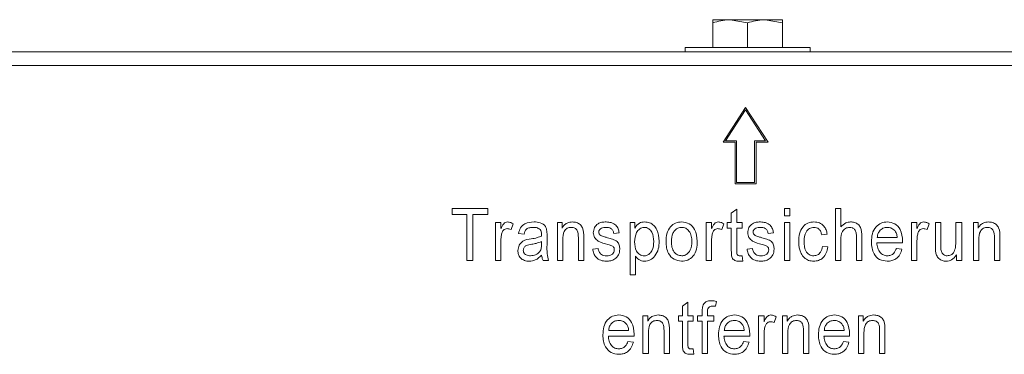
# Model space of a CAD drawing. Extents: x -2749 to 60, y -485 to 2567.
# Drawn here: x -2135 to -1993, y 2519 to 2567 of the extents above; entities that cross this region are included whole.
import ezdxf

# ---------------------------------------------------------------- set-up
doc = ezdxf.new("R2010")
doc.units = 0
doc.header["$LTSCALE"] = 5

msp = doc.modelspace()

# ---------------------------------------------------------------- linework, layer by layer
at = {"color": 7, "linetype": 'Continuous', "lineweight": 18}
for p, q in [((-2035.07, 2566.57), (-2032.57, 2566.57)), ((-2035.07, 2562.57), (-2035.07, 2566.12)), ((-2030.07, 2566.12), (-2032.57, 2566.57)), ((-2032.57, 2566.57), (-2027.57, 2566.57)), ((-2030.07, 2562.57), (-2030.07, 2566.12)), ((-2025.07, 2566.12), (-2027.57, 2566.57)), ((-2027.57, 2566.57), (-2025.07, 2566.57)), ((-2025.07, 2562.57), (-2025.07, 2566.12)), ((-2039.07, 2562.57), (-2039.07, 2561.97)), ((-2030.07, 2562.57), (-2039.07, 2562.57)), ((-2021.07, 2562.57), (-2030.07, 2562.57)), ((-2021.07, 2561.97), (-2021.07, 2562.57)), ((-2030.36, 2553.97), (-2033.61, 2548.97)), ((-2030.36, 2553.6), (-2033.24, 2549.17)), ((-2027.11, 2548.97), (-2030.36, 2553.97)), ((-2027.48, 2549.17), (-2030.36, 2553.6)), ((-2033.61, 2548.97), (-2031.86, 2548.97)), ((-2033.24, 2549.17), (-2031.66, 2549.17)), ((-2031.86, 2548.97), (-2031.86, 2542.97)), ((-2031.66, 2549.17), (-2031.66, 2543.17)), ((-2029.06, 2543.17), (-2029.06, 2549.17)), ((-2029.06, 2549.17), (-2027.48, 2549.17)), ((-2028.86, 2542.97), (-2028.86, 2548.97)), ((-2028.86, 2548.97), (-2027.11, 2548.97)), ((-2031.66, 2543.17), (-2029.06, 2543.17)), ((-2031.86, 2542.97), (-2028.86, 2542.97)), ((-2072.56, 2539.47), (-2067.4, 2539.47)), ((-2072.56, 2538.59), (-2072.56, 2539.47)), ((-2067.4, 2539.47), (-2067.4, 2538.59)), ((-2032.42, 2538.79), (-2031.64, 2539.37)), ((-2032.42, 2537.42), (-2032.42, 2538.79)), ((-2031.64, 2539.37), (-2031.64, 2537.42)), ((-2024.79, 2539.47), (-2024.01, 2539.47)), ((-2024.79, 2538.4), (-2024.79, 2539.47)), ((-2024.01, 2539.47), (-2024.01, 2538.4)), ((-2017.45, 2539.47), (-2016.68, 2539.47)), ((-2017.45, 2531.97), (-2017.45, 2539.47)), ((-2016.68, 2539.47), (-2016.68, 2536.79)), ((-2070.42, 2538.59), (-2072.56, 2538.59)), ((-2070.42, 2531.97), (-2070.42, 2538.59)), ((-2067.4, 2538.59), (-2069.55, 2538.59)), ((-2069.55, 2538.59), (-2069.55, 2531.97)), ((-2066.32, 2537.42), (-2065.54, 2537.42)), ((-2066.32, 2531.97), (-2066.32, 2537.42)), ((-2065.54, 2537.42), (-2065.54, 2536.55)), ((-2057.42, 2537.42), (-2056.74, 2537.42)), ((-2057.42, 2531.97), (-2057.42, 2537.42)), ((-2056.74, 2537.42), (-2056.74, 2536.64)), ((-2046.97, 2537.42), (-2046.29, 2537.42)), ((-2046.97, 2529.92), (-2046.97, 2537.42)), ((-2046.29, 2537.42), (-2046.29, 2536.64)), ((-2036.03, 2537.42), (-2035.25, 2537.42)), ((-2036.03, 2531.97), (-2036.03, 2537.42)), ((-2035.25, 2537.42), (-2035.25, 2536.55)), ((-2033, 2537.42), (-2032.42, 2537.42)), ((-2033, 2536.64), (-2033, 2537.42)), ((-2031.64, 2537.42), (-2030.86, 2537.42)), ((-2030.86, 2537.42), (-2030.86, 2536.64)), ((-2024.01, 2538.4), (-2024.79, 2538.4)), ((-2024.79, 2537.42), (-2024.01, 2537.42)), ((-2024.79, 2531.97), (-2024.79, 2537.42)), ((-2024.01, 2537.42), (-2024.01, 2531.97)), ((-2006.52, 2537.42), (-2005.74, 2537.42)), ((-2006.52, 2531.97), (-2006.52, 2537.42)), ((-2005.74, 2537.42), (-2005.74, 2536.55)), ((-2003.09, 2537.42), (-2002.31, 2537.42)), ((-2003.09, 2534.06), (-2003.09, 2537.42)), ((-2002.31, 2537.42), (-2002.31, 2534.4)), ((-2000.17, 2537.42), (-1999.29, 2537.42)), ((-2000.17, 2534.51), (-2000.17, 2537.42)), ((-1999.29, 2537.42), (-1999.29, 2531.97)), ((-1997.62, 2537.42), (-1996.94, 2537.42)), ((-1997.62, 2531.97), (-1997.62, 2537.42)), ((-1996.94, 2537.42), (-1996.94, 2536.64)), ((-2063.78, 2537.23), (-2064.08, 2536.45)), ((-2048.55, 2535.96), (-2049.32, 2535.87)), ((-2033.5, 2537.23), (-2033.79, 2536.45)), ((-2032.42, 2536.64), (-2033, 2536.64)), ((-2032.42, 2533.53), (-2032.42, 2536.64)), ((-2031.64, 2536.64), (-2031.64, 2533.41)), ((-2030.86, 2536.64), (-2031.64, 2536.64)), ((-2026.36, 2535.96), (-2027.14, 2535.87)), ((-2003.98, 2537.23), (-2004.28, 2536.45)), ((-2065.54, 2534.8), (-2065.54, 2531.97)), ((-2062.21, 2535.77), (-2062.99, 2535.87)), ((-2059.68, 2535.48), (-2059.68, 2535.7)), ((-2059.68, 2534.37), (-2059.68, 2534.7)), ((-2058.9, 2535.47), (-2058.9, 2534.24)), ((-2056.64, 2534.95), (-2056.64, 2531.97)), ((-2054.4, 2531.97), (-2054.4, 2535.28)), ((-2053.63, 2535.31), (-2053.63, 2531.97)), ((-2035.25, 2534.8), (-2035.25, 2531.97)), ((-2018.64, 2535.77), (-2019.42, 2535.67)), ((-2016.68, 2534.95), (-2016.68, 2531.97)), ((-2014.44, 2531.97), (-2014.44, 2535.42)), ((-2013.66, 2535.41), (-2013.66, 2531.97)), ((-2011.45, 2535.28), (-2008.58, 2535.28)), ((-2007.79, 2534.74), (-2007.8, 2534.5)), ((-2005.74, 2534.8), (-2005.74, 2531.97)), ((-1996.84, 2534.95), (-1996.84, 2531.97)), ((-1994.6, 2531.97), (-1994.6, 2535.28)), ((-1993.82, 2535.31), (-1993.82, 2531.97)), ((-2052.34, 2533.62), (-2051.56, 2533.72)), ((-2030.16, 2533.62), (-2029.38, 2533.72)), ((-2019.32, 2534.01), (-2018.54, 2533.92)), ((-2007.8, 2534.5), (-2011.5, 2534.5)), ((-2008.67, 2533.72), (-2007.89, 2533.62)), ((-2069.55, 2531.97), (-2070.42, 2531.97)), ((-2065.54, 2531.97), (-2066.32, 2531.97)), ((-2058.7, 2531.97), (-2059.48, 2531.97)), ((-2056.64, 2531.97), (-2057.42, 2531.97)), ((-2053.63, 2531.97), (-2054.4, 2531.97)), ((-2046.19, 2532.58), (-2046.19, 2529.92)), ((-2035.25, 2531.97), (-2036.03, 2531.97)), ((-2030.76, 2531.87), (-2031.34, 2531.87)), ((-2031.2, 2532.65), (-2030.86, 2532.65)), ((-2030.86, 2532.65), (-2030.76, 2531.87)), ((-2024.01, 2531.97), (-2024.79, 2531.97)), ((-2016.68, 2531.97), (-2017.45, 2531.97)), ((-2013.66, 2531.97), (-2014.44, 2531.97)), ((-2005.74, 2531.97), (-2006.52, 2531.97)), ((-2000.07, 2531.97), (-2000.07, 2532.78)), ((-1999.29, 2531.97), (-2000.07, 2531.97)), ((-1996.84, 2531.97), (-1997.62, 2531.97)), ((-1993.82, 2531.97), (-1994.6, 2531.97)), ((-2046.19, 2529.92), (-2046.97, 2529.92)), ((-2034.56, 2526.1), (-2034.7, 2525.42)), ((-2039.44, 2525.42), (-2038.67, 2526)), ((-2039.44, 2524.05), (-2039.44, 2525.42)), ((-2038.67, 2526), (-2038.67, 2524.05)), ((-2036.61, 2524.05), (-2036.61, 2524.62)), ((-2034.7, 2525.42), (-2035.17, 2525.42)), ((-2045.11, 2524.05), (-2044.43, 2524.05)), ((-2045.11, 2518.6), (-2045.11, 2524.05)), ((-2044.43, 2524.05), (-2044.43, 2523.27)), ((-2040.03, 2524.05), (-2039.44, 2524.05)), ((-2040.03, 2523.27), (-2040.03, 2524.05)), ((-2039.44, 2523.27), (-2040.03, 2523.27)), ((-2039.44, 2520.16), (-2039.44, 2523.27)), ((-2038.67, 2524.05), (-2037.89, 2524.05)), ((-2038.67, 2523.27), (-2038.67, 2520.04)), ((-2037.89, 2523.27), (-2038.67, 2523.27)), ((-2037.89, 2524.05), (-2037.89, 2523.27)), ((-2037.29, 2524.05), (-2036.61, 2524.05)), ((-2037.29, 2523.27), (-2037.29, 2524.05)), ((-2036.61, 2523.27), (-2037.29, 2523.27)), ((-2036.61, 2518.6), (-2036.61, 2523.27)), ((-2035.83, 2524.56), (-2035.83, 2524.05)), ((-2035.83, 2524.05), (-2034.95, 2524.05)), ((-2034.95, 2523.27), (-2035.83, 2523.27)), ((-2035.83, 2523.27), (-2035.83, 2518.6)), ((-2034.95, 2524.05), (-2034.95, 2523.27)), ((-2028.49, 2524.05), (-2027.71, 2524.05)), ((-2028.49, 2518.6), (-2028.49, 2524.05)), ((-2027.71, 2524.05), (-2027.71, 2523.18)), ((-2025.96, 2523.86), (-2026.25, 2523.08)), ((-2025.07, 2524.05), (-2024.39, 2524.05)), ((-2025.07, 2518.6), (-2025.07, 2524.05)), ((-2024.39, 2524.05), (-2024.39, 2523.27)), ((-2014.13, 2524.05), (-2013.45, 2524.05)), ((-2014.13, 2518.6), (-2014.13, 2524.05)), ((-2013.45, 2524.05), (-2013.45, 2523.27)), ((-2050.04, 2521.91), (-2047.17, 2521.91)), ((-2042.09, 2518.6), (-2042.09, 2521.91)), ((-2041.31, 2521.94), (-2041.31, 2518.6)), ((-2033.42, 2521.91), (-2030.55, 2521.91)), ((-2022.05, 2518.6), (-2022.05, 2521.91)), ((-2021.27, 2521.94), (-2021.27, 2518.6)), ((-2019.06, 2521.91), (-2016.19, 2521.91)), ((-2011.11, 2518.6), (-2011.11, 2521.91)), ((-2010.33, 2521.94), (-2010.33, 2518.6)), ((-2046.39, 2521.13), (-2050.09, 2521.13)), ((-2046.39, 2521.37), (-2046.39, 2521.13)), ((-2044.33, 2521.58), (-2044.33, 2518.6)), ((-2029.77, 2521.13), (-2033.47, 2521.13)), ((-2029.77, 2521.37), (-2029.77, 2521.13)), ((-2027.71, 2521.43), (-2027.71, 2518.6)), ((-2024.29, 2521.58), (-2024.29, 2518.6)), ((-2015.41, 2521.13), (-2019.11, 2521.13)), ((-2015.41, 2521.37), (-2015.41, 2521.13)), ((-2013.35, 2521.58), (-2013.35, 2518.6)), ((-2047.27, 2520.35), (-2046.49, 2520.25)), ((-2038.23, 2519.28), (-2037.89, 2519.28)), ((-2037.89, 2519.28), (-2037.79, 2518.5)), ((-2030.65, 2520.35), (-2029.87, 2520.25)), ((-2016.29, 2520.35), (-2015.51, 2520.25)), ((-2044.33, 2518.6), (-2045.11, 2518.6)), ((-2041.31, 2518.6), (-2042.09, 2518.6)), ((-2037.79, 2518.5), (-2038.37, 2518.5)), ((-2035.83, 2518.6), (-2036.61, 2518.6)), ((-2027.71, 2518.6), (-2028.49, 2518.6)), ((-2024.29, 2518.6), (-2025.07, 2518.6)), ((-2021.27, 2518.6), (-2022.05, 2518.6)), ((-2013.35, 2518.6), (-2014.13, 2518.6)), ((-2010.33, 2518.6), (-2011.11, 2518.6))]:
    msp.add_line(p, q, dxfattribs=at)
at = {"color": 0, "linetype": 'Continuous', "lineweight": 18}
for p, q in [((-2488.36, 2561.97), (-1584.06, 2561.97)), ((-1583.36, 2559.97), (-2488.36, 2559.97))]:
    msp.add_line(p, q, dxfattribs=at)
at = {"color": 7, "linetype": 'Continuous', "lineweight": 18}
for points, knots in [([(-2032.57, 2566.57), (-2032.63, 2566.57), (-2033.48, 2566.56), (-2034.3, 2566.33), (-2035.07, 2566.12)], [0, 0, 0, 0, 0.070201, 1, 1, 1, 1]), ([(-2035.07, 2566.12), (-2035.07, 2566.17), (-2035.07, 2566.44), (-2035.07, 2566.51), (-2035.07, 2566.57)], [0, 0, 0, 0, 0.198275, 1, 1, 1, 1]), ([(-2027.57, 2566.57), (-2027.63, 2566.57), (-2028.48, 2566.56), (-2029.3, 2566.33), (-2030.07, 2566.12)], [0, 0, 0, 0, 0.070201, 1, 1, 1, 1]), ([(-2025.07, 2566.57), (-2025.07, 2566.51), (-2025.07, 2566.44), (-2025.07, 2566.17), (-2025.07, 2566.12)], [0, 0, 0, 0, 0.801725, 1, 1, 1, 1]), ([(-2065.54, 2536.55), (-2065.43, 2536.8), (-2065.27, 2537.15), (-2064.89, 2537.48), (-2064.67, 2537.51), (-2064.56, 2537.52)], [0, 0, 0, 0, 0.560733, 0.780571, 1, 1, 1, 1]), ([(-2064.56, 2537.52), (-2064.41, 2537.5), (-2064.12, 2537.46), (-2063.89, 2537.3), (-2063.78, 2537.23)], [0, 0, 0, 0, 0.558896, 1, 1, 1, 1]), ([(-2062.99, 2535.87), (-2062.92, 2536.14), (-2062.77, 2536.7), (-2061.98, 2537.45), (-2061.23, 2537.49), (-2060.77, 2537.52)], [0, 0, 0, 0, 0.281168, 0.560259, 1, 1, 1, 1]), ([(-2060.77, 2537.52), (-2060.47, 2537.51), (-2059.86, 2537.48), (-2059.08, 2536.98), (-2058.91, 2536.18), (-2058.9, 2535.71), (-2058.9, 2535.47)], [0, 0, 0, 0, 0.281015, 0.558677, 0.778391, 1, 1, 1, 1]), ([(-2056.74, 2536.64), (-2056.65, 2536.79), (-2056.45, 2537.07), (-2055.95, 2537.44), (-2055.51, 2537.49), (-2055.24, 2537.52)], [0, 0, 0, 0, 0.280856, 0.561302, 1, 1, 1, 1]), ([(-2055.24, 2537.52), (-2055.04, 2537.5), (-2054.65, 2537.47), (-2054.12, 2537.18), (-2053.62, 2536.46), (-2053.62, 2535.78), (-2053.63, 2535.31)], [0, 0, 0, 0, 0.187046, 0.373905, 0.560132, 1, 1, 1, 1]), ([(-2052.25, 2535.97), (-2052.22, 2536.22), (-2052.16, 2536.73), (-2051.63, 2537.26), (-2051.02, 2537.49), (-2050.62, 2537.51), (-2050.42, 2537.52)], [0, 0, 0, 0, 0.279258, 0.558266, 0.778876, 1, 1, 1, 1]), ([(-2050.42, 2537.52), (-2050.17, 2537.5), (-2049.66, 2537.47), (-2049.01, 2537.12), (-2048.65, 2536.55), (-2048.58, 2536.16), (-2048.55, 2535.96)], [0, 0, 0, 0, 0.28046, 0.559805, 0.7792, 1, 1, 1, 1]), ([(-2046.29, 2536.64), (-2046.09, 2536.92), (-2045.74, 2537.41), (-2045.14, 2537.49), (-2044.87, 2537.52)], [0, 0, 0, 0, 0.55986, 1, 1, 1, 1]), ([(-2044.87, 2537.52), (-2044.63, 2537.5), (-2044.14, 2537.45), (-2043.52, 2537.02), (-2042.91, 2536.14), (-2042.84, 2535.32), (-2042.78, 2534.74)], [0, 0, 0, 0, 0.187015, 0.373862, 0.561062, 1, 1, 1, 1]), ([(-2041.8, 2534.7), (-2041.78, 2535.08), (-2041.74, 2535.84), (-2041.26, 2536.82), (-2040.45, 2537.43), (-2039.85, 2537.49), (-2039.56, 2537.52)], [0, 0, 0, 0, 0.281095, 0.560284, 0.780085, 1, 1, 1, 1]), ([(-2039.56, 2537.52), (-2039.18, 2537.47), (-2038.43, 2537.36), (-2037.45, 2536.32), (-2037.36, 2535.35), (-2037.31, 2534.75)], [0, 0, 0, 0, 0.279821, 0.560065, 1, 1, 1, 1]), ([(-2035.25, 2536.55), (-2035.14, 2536.8), (-2034.99, 2537.15), (-2034.6, 2537.48), (-2034.39, 2537.51), (-2034.28, 2537.52)], [0, 0, 0, 0, 0.560733, 0.780571, 1, 1, 1, 1]), ([(-2034.28, 2537.52), (-2034.12, 2537.5), (-2033.84, 2537.46), (-2033.61, 2537.3), (-2033.5, 2537.23)], [0, 0, 0, 0, 0.5588961, 1, 1, 1, 1]), ([(-2030.06, 2535.97), (-2030.03, 2536.22), (-2029.97, 2536.73), (-2029.44, 2537.26), (-2028.83, 2537.49), (-2028.44, 2537.51), (-2028.24, 2537.52)], [0, 0, 0, 0, 0.279258, 0.558266, 0.778876, 1, 1, 1, 1]), ([(-2028.24, 2537.52), (-2027.98, 2537.5), (-2027.48, 2537.47), (-2026.83, 2537.12), (-2026.47, 2536.55), (-2026.4, 2536.16), (-2026.36, 2535.96)], [0, 0, 0, 0, 0.28046, 0.559805, 0.7792, 1, 1, 1, 1]), ([(-2022.73, 2534.7), (-2022.71, 2535.08), (-2022.68, 2535.83), (-2022.23, 2536.81), (-2021.43, 2537.43), (-2020.84, 2537.49), (-2020.54, 2537.52)], [0, 0, 0, 0, 0.281143, 0.560389, 0.780099, 1, 1, 1, 1]), ([(-2020.54, 2537.52), (-2020.27, 2537.5), (-2019.74, 2537.45), (-2019.12, 2536.98), (-2018.77, 2536.38), (-2018.68, 2535.97), (-2018.64, 2535.77)], [0, 0, 0, 0, 0.27976, 0.558887, 0.779196, 1, 1, 1, 1]), ([(-2016.68, 2536.79), (-2016.46, 2537.02), (-2016.07, 2537.43), (-2015.51, 2537.49), (-2015.27, 2537.52)], [0, 0, 0, 0, 0.559427, 1, 1, 1, 1]), ([(-2015.27, 2537.52), (-2015.08, 2537.51), (-2014.7, 2537.48), (-2014.18, 2537.21), (-2013.68, 2536.52), (-2013.67, 2535.87), (-2013.66, 2535.41)], [0, 0, 0, 0, 0.187272, 0.373945, 0.560126, 1, 1, 1, 1]), ([(-2012.28, 2534.65), (-2012.26, 2535.04), (-2012.22, 2535.81), (-2011.73, 2536.8), (-2010.91, 2537.42), (-2010.3, 2537.49), (-2010, 2537.52)], [0, 0, 0, 0, 0.281029, 0.560317, 0.780132, 1, 1, 1, 1]), ([(-2010, 2537.52), (-2009.62, 2537.47), (-2008.88, 2537.36), (-2007.92, 2536.3), (-2007.84, 2535.33), (-2007.79, 2534.74)], [0, 0, 0, 0, 0.279616, 0.559854, 1, 1, 1, 1]), ([(-2005.74, 2536.55), (-2005.63, 2536.8), (-2005.47, 2537.15), (-2005.09, 2537.48), (-2004.87, 2537.51), (-2004.76, 2537.52)], [0, 0, 0, 0, 0.560733, 0.780571, 1, 1, 1, 1]), ([(-2004.76, 2537.52), (-2004.6, 2537.5), (-2004.32, 2537.46), (-2004.09, 2537.3), (-2003.98, 2537.23)], [0, 0, 0, 0, 0.558896, 1, 1, 1, 1]), ([(-1996.94, 2536.64), (-1996.85, 2536.79), (-1996.65, 2537.07), (-1996.15, 2537.44), (-1995.71, 2537.49), (-1995.44, 2537.52)], [0, 0, 0, 0, 0.2808561, 0.5613021, 1, 1, 1, 1]), ([(-1995.44, 2537.52), (-1995.24, 2537.5), (-1994.85, 2537.47), (-1994.32, 2537.18), (-1993.81, 2536.46), (-1993.82, 2535.78), (-1993.82, 2535.31)], [0, 0, 0, 0, 0.187046, 0.373905, 0.560132, 1, 1, 1, 1]), ([(-2064.64, 2536.55), (-2064.74, 2536.53), (-2064.94, 2536.51), (-2065.23, 2536.29), (-2065.33, 2536.06), (-2065.39, 2535.91)], [0, 0, 0, 0, 0.280213, 0.560913, 1, 1, 1, 1]), ([(-2064.08, 2536.45), (-2064.18, 2536.48), (-2064.37, 2536.54), (-2064.56, 2536.54), (-2064.64, 2536.55)], [0, 0, 0, 0, 0.559962, 1, 1, 1, 1]), ([(-2060.88, 2536.74), (-2061.05, 2536.74), (-2061.39, 2536.72), (-2061.86, 2536.54), (-2062.1, 2536.15), (-2062.17, 2535.9), (-2062.21, 2535.77)], [0, 0, 0, 0, 0.280924, 0.559346, 0.779185, 1, 1, 1, 1]), ([(-2059.91, 2536.43), (-2060.07, 2536.54), (-2060.37, 2536.73), (-2060.73, 2536.74), (-2060.88, 2536.74)], [0, 0, 0, 0, 0.557503, 1, 1, 1, 1]), ([(-2059.68, 2535.7), (-2059.68, 2535.85), (-2059.69, 2536.12), (-2059.84, 2536.34), (-2059.91, 2536.43)], [0, 0, 0, 0, 0.5618651, 1, 1, 1, 1]), ([(-2055.39, 2536.74), (-2055.6, 2536.72), (-2055.91, 2536.68), (-2056.25, 2536.42), (-2056.62, 2535.91), (-2056.63, 2535.38), (-2056.64, 2534.95)], [0, 0, 0, 0, 0.249454, 0.375071, 0.500671, 1, 1, 1, 1]), ([(-2054.4, 2535.28), (-2054.41, 2535.63), (-2054.41, 2536.06), (-2054.7, 2536.48), (-2054.96, 2536.69), (-2055.22, 2536.72), (-2055.39, 2536.74)], [0, 0, 0, 0, 0.499378, 0.625035, 0.750761, 1, 1, 1, 1]), ([(-2050.17, 2534.29), (-2050.64, 2534.41), (-2051.35, 2534.57), (-2052.14, 2535.23), (-2052.21, 2535.72), (-2052.25, 2535.97)], [0, 0, 0, 0, 0.502257, 0.751353, 1, 1, 1, 1]), ([(-2050.39, 2536.74), (-2050.64, 2536.73), (-2051, 2536.71), (-2051.34, 2536.44), (-2051.45, 2536.23), (-2051.46, 2536.11), (-2051.47, 2536.05)], [0, 0, 0, 0, 0.499232, 0.748616, 0.874421, 1, 1, 1, 1]), ([(-2051.47, 2536.05), (-2051.46, 2535.99), (-2051.46, 2535.89), (-2051.37, 2535.71), (-2051.26, 2535.63), (-2051.19, 2535.57)], [0, 0, 0, 0, 0.280302, 0.561308, 1, 1, 1, 1]), ([(-2049.32, 2535.87), (-2049.35, 2536.01), (-2049.41, 2536.29), (-2049.78, 2536.69), (-2050.16, 2536.72), (-2050.39, 2536.74)], [0, 0, 0, 0, 0.2813548, 0.5608803, 1, 1, 1, 1]), ([(-2044.94, 2536.74), (-2045.06, 2536.73), (-2045.29, 2536.71), (-2045.69, 2536.46), (-2046.22, 2535.83), (-2046.27, 2535.12), (-2046.31, 2534.65)], [0, 0, 0, 0, 0.1253654, 0.2509108, 0.5012966, 1, 1, 1, 1]), ([(-2043.56, 2534.71), (-2043.59, 2535.18), (-2043.63, 2535.88), (-2044.18, 2536.51), (-2044.6, 2536.72), (-2044.83, 2536.73), (-2044.94, 2536.74)], [0, 0, 0, 0, 0.498915, 0.74879, 0.874407, 1, 1, 1, 1]), ([(-2039.58, 2536.74), (-2039.75, 2536.72), (-2040.1, 2536.68), (-2040.53, 2536.35), (-2040.96, 2535.72), (-2040.99, 2535.12), (-2041.02, 2534.7)], [0, 0, 0, 0, 0.186566, 0.373374, 0.560374, 1, 1, 1, 1]), ([(-2038.09, 2534.7), (-2038.1, 2534.96), (-2038.12, 2535.49), (-2038.42, 2536.19), (-2038.95, 2536.66), (-2039.37, 2536.72), (-2039.58, 2536.74)], [0, 0, 0, 0, 0.281217, 0.560709, 0.780517, 1, 1, 1, 1]), ([(-2034.36, 2536.55), (-2034.46, 2536.53), (-2034.65, 2536.51), (-2034.95, 2536.29), (-2035.05, 2536.06), (-2035.11, 2535.91)], [0, 0, 0, 0, 0.280213, 0.560913, 1, 1, 1, 1]), ([(-2033.79, 2536.45), (-2033.9, 2536.48), (-2034.08, 2536.54), (-2034.28, 2536.54), (-2034.36, 2536.55)], [0, 0, 0, 0, 0.5599621, 1, 1, 1, 1]), ([(-2027.99, 2534.29), (-2028.46, 2534.41), (-2029.17, 2534.57), (-2029.96, 2535.23), (-2030.03, 2535.72), (-2030.06, 2535.97)], [0, 0, 0, 0, 0.5022571, 0.751353, 1, 1, 1, 1]), ([(-2028.21, 2536.74), (-2028.45, 2536.73), (-2028.82, 2536.71), (-2029.16, 2536.44), (-2029.27, 2536.23), (-2029.28, 2536.11), (-2029.28, 2536.05)], [0, 0, 0, 0, 0.499232, 0.748616, 0.874421, 1, 1, 1, 1]), ([(-2029.28, 2536.05), (-2029.28, 2535.99), (-2029.27, 2535.89), (-2029.19, 2535.71), (-2029.07, 2535.63), (-2029.01, 2535.57)], [0, 0, 0, 0, 0.280302, 0.561308, 1, 1, 1, 1]), ([(-2027.14, 2535.87), (-2027.17, 2536.01), (-2027.23, 2536.29), (-2027.6, 2536.69), (-2027.98, 2536.72), (-2028.21, 2536.74)], [0, 0, 0, 0, 0.281355, 0.56088, 1, 1, 1, 1]), ([(-2020.53, 2536.74), (-2020.76, 2536.71), (-2021.23, 2536.64), (-2021.89, 2535.9), (-2021.93, 2535.19), (-2021.95, 2534.72)], [0, 0, 0, 0, 0.249641, 0.499744, 1, 1, 1, 1]), ([(-2019.42, 2535.67), (-2019.46, 2535.82), (-2019.54, 2536.13), (-2019.8, 2536.49), (-2020.16, 2536.71), (-2020.41, 2536.73), (-2020.53, 2536.74)], [0, 0, 0, 0, 0.280574, 0.560142, 0.77998, 1, 1, 1, 1]), ([(-2015.43, 2536.74), (-2015.64, 2536.71), (-2015.95, 2536.67), (-2016.27, 2536.4), (-2016.65, 2535.91), (-2016.66, 2535.37), (-2016.68, 2534.95)], [0, 0, 0, 0, 0.249119, 0.37488, 0.500512, 1, 1, 1, 1]), ([(-2014.44, 2535.42), (-2014.44, 2535.6), (-2014.45, 2535.95), (-2014.63, 2536.42), (-2015.01, 2536.71), (-2015.29, 2536.73), (-2015.43, 2536.74)], [0, 0, 0, 0, 0.281342, 0.560495, 0.779899, 1, 1, 1, 1]), ([(-2009.99, 2536.74), (-2010.21, 2536.72), (-2010.64, 2536.67), (-2011.11, 2536.27), (-2011.38, 2535.78), (-2011.42, 2535.45), (-2011.45, 2535.28)], [0, 0, 0, 0, 0.279457, 0.558958, 0.779197, 1, 1, 1, 1]), ([(-2008.92, 2536.27), (-2009.1, 2536.42), (-2009.4, 2536.7), (-2009.81, 2536.73), (-2009.99, 2536.74)], [0, 0, 0, 0, 0.558826, 1, 1, 1, 1]), ([(-2008.58, 2535.28), (-2008.6, 2535.48), (-2008.64, 2535.84), (-2008.84, 2536.14), (-2008.92, 2536.27)], [0, 0, 0, 0, 0.560796, 1, 1, 1, 1]), ([(-2004.84, 2536.55), (-2004.94, 2536.53), (-2005.14, 2536.51), (-2005.43, 2536.29), (-2005.53, 2536.06), (-2005.59, 2535.91)], [0, 0, 0, 0, 0.280213, 0.560913, 1, 1, 1, 1]), ([(-2004.28, 2536.45), (-2004.38, 2536.48), (-2004.56, 2536.54), (-2004.76, 2536.54), (-2004.84, 2536.55)], [0, 0, 0, 0, 0.559962, 1, 1, 1, 1]), ([(-1995.59, 2536.74), (-1995.8, 2536.72), (-1996.11, 2536.68), (-1996.44, 2536.42), (-1996.82, 2535.91), (-1996.83, 2535.38), (-1996.84, 2534.95)], [0, 0, 0, 0, 0.249454, 0.375071, 0.500671, 1, 1, 1, 1]), ([(-1994.6, 2535.28), (-1994.61, 2535.63), (-1994.61, 2536.06), (-1994.9, 2536.48), (-1995.16, 2536.69), (-1995.42, 2536.72), (-1995.59, 2536.74)], [0, 0, 0, 0, 0.499378, 0.625035, 0.750761, 1, 1, 1, 1]), ([(-2065.39, 2535.91), (-2065.44, 2535.71), (-2065.52, 2535.34), (-2065.53, 2534.96), (-2065.54, 2534.8)], [0, 0, 0, 0, 0.5598985, 1, 1, 1, 1]), ([(-2063.09, 2533.4), (-2063.05, 2533.67), (-2062.99, 2534.2), (-2062.27, 2534.92), (-2061.58, 2535.02), (-2061.16, 2535.09)], [0, 0, 0, 0, 0.279755, 0.559169, 1, 1, 1, 1]), ([(-2061.16, 2535.09), (-2060.88, 2535.13), (-2060.37, 2535.22), (-2059.89, 2535.4), (-2059.68, 2535.48)], [0, 0, 0, 0, 0.560295, 1, 1, 1, 1]), ([(-2059.68, 2534.7), (-2059.94, 2534.6), (-2060.4, 2534.43), (-2060.88, 2534.34), (-2061.09, 2534.31)], [0, 0, 0, 0, 0.559627, 1, 1, 1, 1]), ([(-2051.19, 2535.57), (-2051.01, 2535.5), (-2050.69, 2535.38), (-2050.35, 2535.29), (-2050.2, 2535.25)], [0, 0, 0, 0, 0.559616, 1, 1, 1, 1]), ([(-2050.2, 2535.25), (-2049.97, 2535.18), (-2049.49, 2535.04), (-2048.82, 2534.78), (-2048.49, 2534.19), (-2048.46, 2533.79), (-2048.45, 2533.6)], [0, 0, 0, 0, 0.281478, 0.560282, 0.779624, 1, 1, 1, 1]), ([(-2046.31, 2534.65), (-2046.28, 2534.18), (-2046.25, 2533.48), (-2045.69, 2532.88), (-2045.28, 2532.68), (-2045.05, 2532.66), (-2044.93, 2532.65)], [0, 0, 0, 0, 0.498979, 0.748713, 0.874331, 1, 1, 1, 1]), ([(-2044.93, 2532.65), (-2044.82, 2532.66), (-2044.59, 2532.68), (-2044.18, 2532.9), (-2043.62, 2533.53), (-2043.59, 2534.24), (-2043.56, 2534.71)], [0, 0, 0, 0, 0.125547, 0.251076, 0.501022, 1, 1, 1, 1]), ([(-2042.78, 2534.74), (-2042.8, 2534.37), (-2042.84, 2533.62), (-2043.3, 2532.67), (-2044.03, 2532), (-2044.62, 2531.91), (-2044.91, 2531.87)], [0, 0, 0, 0, 0.28108, 0.56065, 0.780722, 1, 1, 1, 1]), ([(-2039.56, 2531.87), (-2039.94, 2531.93), (-2040.7, 2532.04), (-2041.45, 2532.87), (-2041.76, 2533.8), (-2041.78, 2534.4), (-2041.8, 2534.7)], [0, 0, 0, 0, 0.278733, 0.557816, 0.778632, 1, 1, 1, 1]), ([(-2041.02, 2534.7), (-2041.01, 2534.43), (-2040.99, 2533.9), (-2040.7, 2533.2), (-2040.16, 2532.73), (-2039.74, 2532.68), (-2039.53, 2532.65)], [0, 0, 0, 0, 0.2812238, 0.5607731, 0.7805499, 1, 1, 1, 1]), ([(-2037.31, 2534.75), (-2037.33, 2534.37), (-2037.36, 2533.6), (-2037.83, 2532.59), (-2038.64, 2531.97), (-2039.25, 2531.9), (-2039.56, 2531.87)], [0, 0, 0, 0, 0.281146, 0.560352, 0.780107, 1, 1, 1, 1]), ([(-2039.53, 2532.65), (-2039.36, 2532.67), (-2039.01, 2532.71), (-2038.58, 2533.05), (-2038.15, 2533.68), (-2038.12, 2534.28), (-2038.09, 2534.7)], [0, 0, 0, 0, 0.186498, 0.373356, 0.560436, 1, 1, 1, 1]), ([(-2035.11, 2535.91), (-2035.16, 2535.71), (-2035.24, 2535.34), (-2035.25, 2534.96), (-2035.25, 2534.8)], [0, 0, 0, 0, 0.559898, 1, 1, 1, 1]), ([(-2029.01, 2535.57), (-2028.83, 2535.5), (-2028.5, 2535.38), (-2028.17, 2535.29), (-2028.02, 2535.25)], [0, 0, 0, 0, 0.559616, 1, 1, 1, 1]), ([(-2028.02, 2535.25), (-2027.78, 2535.18), (-2027.31, 2535.04), (-2026.63, 2534.78), (-2026.3, 2534.19), (-2026.28, 2533.79), (-2026.26, 2533.6)], [0, 0, 0, 0, 0.281478, 0.560282, 0.779624, 1, 1, 1, 1]), ([(-2020.57, 2531.87), (-2020.82, 2531.89), (-2021.32, 2531.94), (-2021.96, 2532.36), (-2022.63, 2533.24), (-2022.69, 2534.1), (-2022.73, 2534.7)], [0, 0, 0, 0, 0.187, 0.373865, 0.560951, 1, 1, 1, 1]), ([(-2021.95, 2534.72), (-2021.93, 2534.24), (-2021.91, 2533.63), (-2021.51, 2533.05), (-2021.24, 2532.82), (-2020.91, 2532.67), (-2020.68, 2532.66), (-2020.56, 2532.65)], [0, 0, 0, 0, 0.498501, 0.623914, 0.749308, 0.874601, 1, 1, 1, 1]), ([(-2010, 2531.87), (-2010.39, 2531.92), (-2011.15, 2532.01), (-2011.92, 2532.83), (-2012.24, 2533.76), (-2012.26, 2534.35), (-2012.28, 2534.65)], [0, 0, 0, 0, 0.279084, 0.557914, 0.778669, 1, 1, 1, 1]), ([(-2005.59, 2535.91), (-2005.64, 2535.71), (-2005.72, 2535.34), (-2005.73, 2534.96), (-2005.74, 2534.8)], [0, 0, 0, 0, 0.559898, 1, 1, 1, 1]), ([(-2061.44, 2531.87), (-2061.68, 2531.89), (-2062.16, 2531.92), (-2062.73, 2532.3), (-2063.05, 2532.84), (-2063.07, 2533.22), (-2063.09, 2533.4)], [0, 0, 0, 0, 0.280433, 0.559537, 0.779448, 1, 1, 1, 1]), ([(-2061.09, 2534.31), (-2061.37, 2534.27), (-2061.72, 2534.23), (-2062.07, 2534.01), (-2062.21, 2533.84), (-2062.29, 2533.65), (-2062.3, 2533.51), (-2062.31, 2533.45)], [0, 0, 0, 0, 0.499751, 0.624909, 0.749944, 0.874905, 1, 1, 1, 1]), ([(-2062.31, 2533.45), (-2062.3, 2533.35), (-2062.29, 2533.17), (-2062.13, 2532.93), (-2061.8, 2532.69), (-2061.49, 2532.67), (-2061.27, 2532.65)], [0, 0, 0, 0, 0.186991, 0.373958, 0.561204, 1, 1, 1, 1]), ([(-2061.27, 2532.65), (-2061.02, 2532.68), (-2060.53, 2532.73), (-2059.93, 2533.17), (-2059.69, 2533.78), (-2059.68, 2534.18), (-2059.68, 2534.37)], [0, 0, 0, 0, 0.280046, 0.559156, 0.778811, 1, 1, 1, 1]), ([(-2058.9, 2534.24), (-2058.91, 2533.81), (-2058.94, 2533.05), (-2058.78, 2532.3), (-2058.7, 2531.97)], [0, 0, 0, 0, 0.561031, 1, 1, 1, 1]), ([(-2050.39, 2531.87), (-2050.66, 2531.89), (-2051.21, 2531.93), (-2051.87, 2532.38), (-2052.22, 2532.99), (-2052.3, 2533.41), (-2052.34, 2533.62)], [0, 0, 0, 0, 0.280283, 0.558867, 0.779136, 1, 1, 1, 1]), ([(-2051.56, 2533.72), (-2051.53, 2533.55), (-2051.47, 2533.22), (-2051.14, 2532.84), (-2050.73, 2532.67), (-2050.46, 2532.66), (-2050.33, 2532.65)], [0, 0, 0, 0, 0.280318, 0.558697, 0.779079, 1, 1, 1, 1]), ([(-2048.45, 2533.6), (-2048.48, 2533.32), (-2048.54, 2532.77), (-2049.09, 2532.18), (-2049.74, 2531.91), (-2050.17, 2531.88), (-2050.39, 2531.87)], [0, 0, 0, 0, 0.279418, 0.558452, 0.778901, 1, 1, 1, 1]), ([(-2050.33, 2532.65), (-2050.18, 2532.66), (-2049.89, 2532.67), (-2049.52, 2532.85), (-2049.27, 2533.15), (-2049.24, 2533.38), (-2049.23, 2533.5)], [0, 0, 0, 0, 0.28087, 0.560312, 0.780205, 1, 1, 1, 1]), ([(-2049.4, 2533.99), (-2049.54, 2534.06), (-2049.78, 2534.19), (-2050.05, 2534.26), (-2050.17, 2534.29)], [0, 0, 0, 0, 0.5585873, 1, 1, 1, 1]), ([(-2049.23, 2533.5), (-2049.23, 2533.6), (-2049.24, 2533.78), (-2049.35, 2533.93), (-2049.4, 2533.99)], [0, 0, 0, 0, 0.560347, 1, 1, 1, 1]), ([(-2031.34, 2531.87), (-2031.53, 2531.89), (-2031.83, 2531.91), (-2032.15, 2532.13), (-2032.37, 2532.46), (-2032.41, 2532.96), (-2032.41, 2533.34), (-2032.42, 2533.53)], [0, 0, 0, 0, 0.249179, 0.374278, 0.499224, 0.749052, 1, 1, 1, 1]), ([(-2031.64, 2533.41), (-2031.64, 2533.31), (-2031.64, 2533.11), (-2031.59, 2532.92), (-2031.57, 2532.84)], [0, 0, 0, 0, 0.560912, 1, 1, 1, 1]), ([(-2028.21, 2531.87), (-2028.48, 2531.89), (-2029.03, 2531.93), (-2029.68, 2532.38), (-2030.03, 2532.99), (-2030.12, 2533.41), (-2030.16, 2533.62)], [0, 0, 0, 0, 0.280283, 0.558867, 0.779136, 1, 1, 1, 1]), ([(-2029.38, 2533.72), (-2029.35, 2533.55), (-2029.28, 2533.22), (-2028.96, 2532.84), (-2028.55, 2532.67), (-2028.28, 2532.66), (-2028.15, 2532.65)], [0, 0, 0, 0, 0.280318, 0.558697, 0.779079, 1, 1, 1, 1]), ([(-2026.26, 2533.6), (-2026.29, 2533.32), (-2026.36, 2532.77), (-2026.9, 2532.18), (-2027.56, 2531.91), (-2027.99, 2531.88), (-2028.21, 2531.87)], [0, 0, 0, 0, 0.2794182, 0.5584516, 0.7789009, 1, 1, 1, 1]), ([(-2028.15, 2532.65), (-2028, 2532.66), (-2027.71, 2532.67), (-2027.33, 2532.85), (-2027.08, 2533.15), (-2027.06, 2533.38), (-2027.04, 2533.5)], [0, 0, 0, 0, 0.28087, 0.560312, 0.780205, 1, 1, 1, 1]), ([(-2027.21, 2533.99), (-2027.35, 2534.06), (-2027.6, 2534.19), (-2027.87, 2534.26), (-2027.99, 2534.29)], [0, 0, 0, 0, 0.5585873, 1, 1, 1, 1]), ([(-2027.04, 2533.5), (-2027.05, 2533.6), (-2027.06, 2533.78), (-2027.17, 2533.93), (-2027.21, 2533.99)], [0, 0, 0, 0, 0.560347, 1, 1, 1, 1]), ([(-2018.54, 2533.92), (-2018.6, 2533.62), (-2018.71, 2533.04), (-2019.2, 2532.35), (-2019.87, 2531.94), (-2020.33, 2531.89), (-2020.57, 2531.87)], [0, 0, 0, 0, 0.280641, 0.559972, 0.779932, 1, 1, 1, 1]), ([(-2020.56, 2532.65), (-2020.37, 2532.68), (-2019.99, 2532.73), (-2019.47, 2533.23), (-2019.38, 2533.72), (-2019.32, 2534.01)], [0, 0, 0, 0, 0.279727, 0.559621, 1, 1, 1, 1]), ([(-2011.5, 2534.5), (-2011.47, 2534.25), (-2011.42, 2533.76), (-2011.1, 2533.13), (-2010.58, 2532.72), (-2010.19, 2532.67), (-2009.99, 2532.65)], [0, 0, 0, 0, 0.28104, 0.560534, 0.780371, 1, 1, 1, 1]), ([(-2007.89, 2533.62), (-2007.98, 2533.36), (-2008.14, 2532.82), (-2008.68, 2532.22), (-2009.34, 2531.92), (-2009.78, 2531.89), (-2010, 2531.87)], [0, 0, 0, 0, 0.280368, 0.559608, 0.779601, 1, 1, 1, 1]), ([(-2009.99, 2532.65), (-2009.82, 2532.67), (-2009.48, 2532.7), (-2008.96, 2533.06), (-2008.78, 2533.47), (-2008.67, 2533.72)], [0, 0, 0, 0, 0.280388, 0.560273, 1, 1, 1, 1]), ([(-2001.52, 2531.87), (-2001.72, 2531.89), (-2002.1, 2531.92), (-2002.61, 2532.23), (-2003.1, 2532.93), (-2003.09, 2533.6), (-2003.09, 2534.06)], [0, 0, 0, 0, 0.186955, 0.373551, 0.560052, 1, 1, 1, 1]), ([(-2002.31, 2534.4), (-2002.33, 2534.02), (-2002.35, 2533.54), (-2002.12, 2533.02), (-2001.92, 2532.81), (-2001.66, 2532.67), (-2001.47, 2532.66), (-2001.38, 2532.65)], [0, 0, 0, 0, 0.500245, 0.625147, 0.75005, 0.875029, 1, 1, 1, 1]), ([(-2000.47, 2533.1), (-2000.36, 2533.35), (-2000.17, 2533.8), (-2000.17, 2534.29), (-2000.17, 2534.51)], [0, 0, 0, 0, 0.557541, 1, 1, 1, 1]), ([(-2059.68, 2532.72), (-2059.96, 2532.46), (-2060.47, 2532), (-2061.15, 2531.91), (-2061.44, 2531.87)], [0, 0, 0, 0, 0.560331, 1, 1, 1, 1]), ([(-2059.48, 2531.97), (-2059.54, 2532.11), (-2059.63, 2532.35), (-2059.66, 2532.61), (-2059.68, 2532.72)], [0, 0, 0, 0, 0.559745, 1, 1, 1, 1]), ([(-2044.91, 2531.87), (-2045.05, 2531.88), (-2045.34, 2531.91), (-2045.81, 2532.13), (-2046.05, 2532.41), (-2046.19, 2532.58)], [0, 0, 0, 0, 0.2803242, 0.560675, 1, 1, 1, 1]), ([(-2031.57, 2532.84), (-2031.55, 2532.8), (-2031.5, 2532.73), (-2031.37, 2532.66), (-2031.26, 2532.66), (-2031.2, 2532.65)], [0, 0, 0, 0, 0.279793, 0.560672, 1, 1, 1, 1]), ([(-2000.07, 2532.78), (-2000.28, 2532.5), (-2000.64, 2531.99), (-2001.26, 2531.91), (-2001.52, 2531.87)], [0, 0, 0, 0, 0.5598505, 1, 1, 1, 1]), ([(-2001.38, 2532.65), (-2001.18, 2532.68), (-2000.82, 2532.72), (-2000.58, 2532.98), (-2000.47, 2533.1)], [0, 0, 0, 0, 0.55866, 1, 1, 1, 1]), ([(-2036.61, 2524.62), (-2036.6, 2524.84), (-2036.6, 2525.28), (-2036.34, 2525.87), (-2035.83, 2526.17), (-2035.48, 2526.19), (-2035.31, 2526.2)], [0, 0, 0, 0, 0.281497, 0.559635, 0.779236, 1, 1, 1, 1]), ([(-2035.31, 2526.2), (-2035.17, 2526.19), (-2034.91, 2526.18), (-2034.67, 2526.12), (-2034.56, 2526.1)], [0, 0, 0, 0, 0.559876, 1, 1, 1, 1]), ([(-2035.17, 2525.42), (-2035.27, 2525.41), (-2035.43, 2525.4), (-2035.62, 2525.3), (-2035.83, 2525.05), (-2035.83, 2524.78), (-2035.83, 2524.56)], [0, 0, 0, 0, 0.250676, 0.37649, 0.501613, 1, 1, 1, 1]), ([(-2050.87, 2521.28), (-2050.85, 2521.67), (-2050.81, 2522.44), (-2050.32, 2523.43), (-2049.5, 2524.05), (-2048.89, 2524.12), (-2048.59, 2524.15)], [0, 0, 0, 0, 0.281029, 0.560317, 0.780132, 1, 1, 1, 1]), ([(-2048.59, 2523.37), (-2048.8, 2523.35), (-2049.23, 2523.3), (-2049.71, 2522.9), (-2049.98, 2522.41), (-2050.02, 2522.08), (-2050.04, 2521.91)], [0, 0, 0, 0, 0.279457, 0.558958, 0.779197, 1, 1, 1, 1]), ([(-2048.59, 2524.15), (-2048.22, 2524.1), (-2047.47, 2523.99), (-2046.51, 2522.93), (-2046.43, 2521.96), (-2046.39, 2521.37)], [0, 0, 0, 0, 0.279616, 0.559854, 1, 1, 1, 1]), ([(-2047.52, 2522.9), (-2047.69, 2523.05), (-2048, 2523.33), (-2048.41, 2523.36), (-2048.59, 2523.37)], [0, 0, 0, 0, 0.558826, 1, 1, 1, 1]), ([(-2044.43, 2523.27), (-2044.33, 2523.42), (-2044.14, 2523.7), (-2043.64, 2524.07), (-2043.19, 2524.12), (-2042.92, 2524.15)], [0, 0, 0, 0, 0.280856, 0.561302, 1, 1, 1, 1]), ([(-2043.07, 2523.37), (-2043.28, 2523.35), (-2043.6, 2523.31), (-2043.93, 2523.05), (-2044.3, 2522.54), (-2044.32, 2522.01), (-2044.33, 2521.58)], [0, 0, 0, 0, 0.249454, 0.375071, 0.500671, 1, 1, 1, 1]), ([(-2042.09, 2521.91), (-2042.09, 2522.26), (-2042.09, 2522.69), (-2042.38, 2523.11), (-2042.65, 2523.32), (-2042.9, 2523.35), (-2043.07, 2523.37)], [0, 0, 0, 0, 0.499378, 0.625035, 0.750761, 1, 1, 1, 1]), ([(-2042.92, 2524.15), (-2042.73, 2524.13), (-2042.34, 2524.1), (-2041.81, 2523.81), (-2041.3, 2523.09), (-2041.31, 2522.41), (-2041.31, 2521.94)], [0, 0, 0, 0, 0.187046, 0.373905, 0.560132, 1, 1, 1, 1]), ([(-2034.25, 2521.28), (-2034.23, 2521.67), (-2034.2, 2522.44), (-2033.7, 2523.43), (-2032.89, 2524.05), (-2032.28, 2524.12), (-2031.97, 2524.15)], [0, 0, 0, 0, 0.281029, 0.560317, 0.780132, 1, 1, 1, 1]), ([(-2031.97, 2523.37), (-2032.18, 2523.35), (-2032.61, 2523.3), (-2033.09, 2522.9), (-2033.36, 2522.41), (-2033.4, 2522.08), (-2033.42, 2521.91)], [0, 0, 0, 0, 0.279457, 0.558958, 0.779197, 1, 1, 1, 1]), ([(-2031.97, 2524.15), (-2031.6, 2524.1), (-2030.85, 2523.99), (-2029.89, 2522.93), (-2029.82, 2521.96), (-2029.77, 2521.37)], [0, 0, 0, 0, 0.279616, 0.559854, 1, 1, 1, 1]), ([(-2030.9, 2522.9), (-2031.07, 2523.05), (-2031.38, 2523.33), (-2031.79, 2523.36), (-2031.97, 2523.37)], [0, 0, 0, 0, 0.558826, 1, 1, 1, 1]), ([(-2027.71, 2523.18), (-2027.6, 2523.43), (-2027.44, 2523.78), (-2027.06, 2524.11), (-2026.85, 2524.14), (-2026.74, 2524.15)], [0, 0, 0, 0, 0.560733, 0.780571, 1, 1, 1, 1]), ([(-2026.74, 2524.15), (-2026.58, 2524.13), (-2026.3, 2524.09), (-2026.06, 2523.93), (-2025.96, 2523.86)], [0, 0, 0, 0, 0.558896, 1, 1, 1, 1]), ([(-2024.39, 2523.27), (-2024.29, 2523.42), (-2024.1, 2523.7), (-2023.6, 2524.07), (-2023.15, 2524.12), (-2022.88, 2524.15)], [0, 0, 0, 0, 0.2808561, 0.5613021, 1, 1, 1, 1]), ([(-2023.03, 2523.37), (-2023.24, 2523.35), (-2023.56, 2523.31), (-2023.89, 2523.05), (-2024.26, 2522.54), (-2024.28, 2522.01), (-2024.29, 2521.58)], [0, 0, 0, 0, 0.249454, 0.375071, 0.500671, 1, 1, 1, 1]), ([(-2022.05, 2521.91), (-2022.05, 2522.26), (-2022.05, 2522.69), (-2022.34, 2523.11), (-2022.61, 2523.32), (-2022.86, 2523.35), (-2023.03, 2523.37)], [0, 0, 0, 0, 0.499378, 0.625035, 0.750761, 1, 1, 1, 1]), ([(-2022.88, 2524.15), (-2022.69, 2524.13), (-2022.3, 2524.1), (-2021.77, 2523.81), (-2021.26, 2523.09), (-2021.27, 2522.41), (-2021.27, 2521.94)], [0, 0, 0, 0, 0.187046, 0.373905, 0.560132, 1, 1, 1, 1]), ([(-2019.89, 2521.28), (-2019.87, 2521.67), (-2019.84, 2522.44), (-2019.34, 2523.43), (-2018.52, 2524.05), (-2017.92, 2524.12), (-2017.61, 2524.15)], [0, 0, 0, 0, 0.281029, 0.560317, 0.780132, 1, 1, 1, 1]), ([(-2017.61, 2523.37), (-2017.82, 2523.35), (-2018.25, 2523.3), (-2018.73, 2522.9), (-2019, 2522.41), (-2019.04, 2522.08), (-2019.06, 2521.91)], [0, 0, 0, 0, 0.279457, 0.558958, 0.779197, 1, 1, 1, 1]), ([(-2017.61, 2524.15), (-2017.24, 2524.1), (-2016.49, 2523.99), (-2015.53, 2522.93), (-2015.45, 2521.96), (-2015.41, 2521.37)], [0, 0, 0, 0, 0.279616, 0.559854, 1, 1, 1, 1]), ([(-2016.54, 2522.9), (-2016.71, 2523.05), (-2017.02, 2523.33), (-2017.43, 2523.36), (-2017.61, 2523.37)], [0, 0, 0, 0, 0.558826, 1, 1, 1, 1]), ([(-2013.45, 2523.27), (-2013.35, 2523.42), (-2013.16, 2523.7), (-2012.66, 2524.07), (-2012.22, 2524.12), (-2011.95, 2524.15)], [0, 0, 0, 0, 0.280856, 0.561302, 1, 1, 1, 1]), ([(-2012.09, 2523.37), (-2012.3, 2523.35), (-2012.62, 2523.31), (-2012.95, 2523.05), (-2013.32, 2522.54), (-2013.34, 2522.01), (-2013.35, 2521.58)], [0, 0, 0, 0, 0.249454, 0.375071, 0.500671, 1, 1, 1, 1]), ([(-2011.11, 2521.91), (-2011.11, 2522.26), (-2011.11, 2522.69), (-2011.4, 2523.11), (-2011.67, 2523.32), (-2011.92, 2523.35), (-2012.09, 2523.37)], [0, 0, 0, 0, 0.499378, 0.625035, 0.750761, 1, 1, 1, 1]), ([(-2011.95, 2524.15), (-2011.75, 2524.13), (-2011.36, 2524.1), (-2010.83, 2523.81), (-2010.32, 2523.09), (-2010.33, 2522.41), (-2010.33, 2521.94)], [0, 0, 0, 0, 0.187046, 0.373905, 0.560132, 1, 1, 1, 1]), ([(-2047.17, 2521.91), (-2047.19, 2522.11), (-2047.23, 2522.47), (-2047.43, 2522.77), (-2047.52, 2522.9)], [0, 0, 0, 0, 0.560796, 1, 1, 1, 1]), ([(-2030.55, 2521.91), (-2030.58, 2522.11), (-2030.62, 2522.47), (-2030.81, 2522.77), (-2030.9, 2522.9)], [0, 0, 0, 0, 0.560796, 1, 1, 1, 1]), ([(-2027.57, 2522.54), (-2027.61, 2522.34), (-2027.7, 2521.97), (-2027.71, 2521.59), (-2027.71, 2521.43)], [0, 0, 0, 0, 0.559898, 1, 1, 1, 1]), ([(-2026.82, 2523.18), (-2026.92, 2523.16), (-2027.11, 2523.14), (-2027.41, 2522.92), (-2027.51, 2522.69), (-2027.57, 2522.54)], [0, 0, 0, 0, 0.280213, 0.560913, 1, 1, 1, 1]), ([(-2026.25, 2523.08), (-2026.36, 2523.11), (-2026.54, 2523.17), (-2026.73, 2523.17), (-2026.82, 2523.18)], [0, 0, 0, 0, 0.559962, 1, 1, 1, 1]), ([(-2016.19, 2521.91), (-2016.21, 2522.11), (-2016.26, 2522.47), (-2016.45, 2522.77), (-2016.54, 2522.9)], [0, 0, 0, 0, 0.560796, 1, 1, 1, 1]), ([(-2048.6, 2518.5), (-2048.98, 2518.55), (-2049.74, 2518.64), (-2050.51, 2519.46), (-2050.83, 2520.39), (-2050.86, 2520.98), (-2050.87, 2521.28)], [0, 0, 0, 0, 0.279084, 0.557914, 0.778669, 1, 1, 1, 1]), ([(-2050.09, 2521.13), (-2050.07, 2520.88), (-2050.02, 2520.39), (-2049.69, 2519.76), (-2049.17, 2519.35), (-2048.78, 2519.3), (-2048.59, 2519.28)], [0, 0, 0, 0, 0.28104, 0.560534, 0.780371, 1, 1, 1, 1]), ([(-2031.98, 2518.5), (-2032.36, 2518.55), (-2033.12, 2518.64), (-2033.9, 2519.46), (-2034.21, 2520.39), (-2034.24, 2520.98), (-2034.25, 2521.28)], [0, 0, 0, 0, 0.279084, 0.557914, 0.778669, 1, 1, 1, 1]), ([(-2033.47, 2521.13), (-2033.45, 2520.88), (-2033.4, 2520.39), (-2033.07, 2519.76), (-2032.56, 2519.35), (-2032.17, 2519.3), (-2031.97, 2519.28)], [0, 0, 0, 0, 0.28104, 0.560534, 0.780371, 1, 1, 1, 1]), ([(-2017.62, 2518.5), (-2018, 2518.55), (-2018.76, 2518.64), (-2019.53, 2519.46), (-2019.85, 2520.39), (-2019.88, 2520.98), (-2019.89, 2521.28)], [0, 0, 0, 0, 0.279084, 0.557914, 0.778669, 1, 1, 1, 1]), ([(-2019.11, 2521.13), (-2019.09, 2520.88), (-2019.04, 2520.39), (-2018.71, 2519.76), (-2018.19, 2519.35), (-2017.8, 2519.3), (-2017.61, 2519.28)], [0, 0, 0, 0, 0.28104, 0.560534, 0.780371, 1, 1, 1, 1]), ([(-2046.49, 2520.25), (-2046.57, 2519.99), (-2046.73, 2519.45), (-2047.27, 2518.85), (-2047.94, 2518.55), (-2048.38, 2518.52), (-2048.6, 2518.5)], [0, 0, 0, 0, 0.280368, 0.559608, 0.779601, 1, 1, 1, 1]), ([(-2048.59, 2519.28), (-2048.42, 2519.3), (-2048.07, 2519.33), (-2047.55, 2519.69), (-2047.37, 2520.1), (-2047.27, 2520.35)], [0, 0, 0, 0, 0.280388, 0.560273, 1, 1, 1, 1]), ([(-2038.37, 2518.5), (-2038.56, 2518.51), (-2038.86, 2518.54), (-2039.18, 2518.76), (-2039.4, 2519.09), (-2039.44, 2519.59), (-2039.44, 2519.97), (-2039.44, 2520.16)], [0, 0, 0, 0, 0.249179, 0.374278, 0.499224, 0.749052, 1, 1, 1, 1]), ([(-2038.67, 2520.04), (-2038.67, 2519.94), (-2038.67, 2519.74), (-2038.62, 2519.55), (-2038.6, 2519.47)], [0, 0, 0, 0, 0.560912, 1, 1, 1, 1]), ([(-2038.6, 2519.47), (-2038.57, 2519.43), (-2038.53, 2519.36), (-2038.4, 2519.29), (-2038.29, 2519.29), (-2038.23, 2519.28)], [0, 0, 0, 0, 0.279793, 0.560672, 1, 1, 1, 1]), ([(-2029.87, 2520.25), (-2029.95, 2519.99), (-2030.12, 2519.45), (-2030.66, 2518.85), (-2031.32, 2518.55), (-2031.76, 2518.52), (-2031.98, 2518.5)], [0, 0, 0, 0, 0.280368, 0.559608, 0.779601, 1, 1, 1, 1]), ([(-2031.97, 2519.28), (-2031.8, 2519.3), (-2031.46, 2519.33), (-2030.93, 2519.69), (-2030.76, 2520.1), (-2030.65, 2520.35)], [0, 0, 0, 0, 0.280388, 0.560273, 1, 1, 1, 1]), ([(-2015.51, 2520.25), (-2015.59, 2519.99), (-2015.75, 2519.45), (-2016.29, 2518.85), (-2016.96, 2518.55), (-2017.4, 2518.52), (-2017.62, 2518.5)], [0, 0, 0, 0, 0.280368, 0.559608, 0.779601, 1, 1, 1, 1]), ([(-2017.61, 2519.28), (-2017.44, 2519.3), (-2017.09, 2519.33), (-2016.57, 2519.69), (-2016.39, 2520.1), (-2016.29, 2520.35)], [0, 0, 0, 0, 0.2803884, 0.5602735, 1, 1, 1, 1])]:
    msp.add_open_spline(points, degree=3, knots=knots, dxfattribs=at)

doc.saveas('drawing.dxf')
